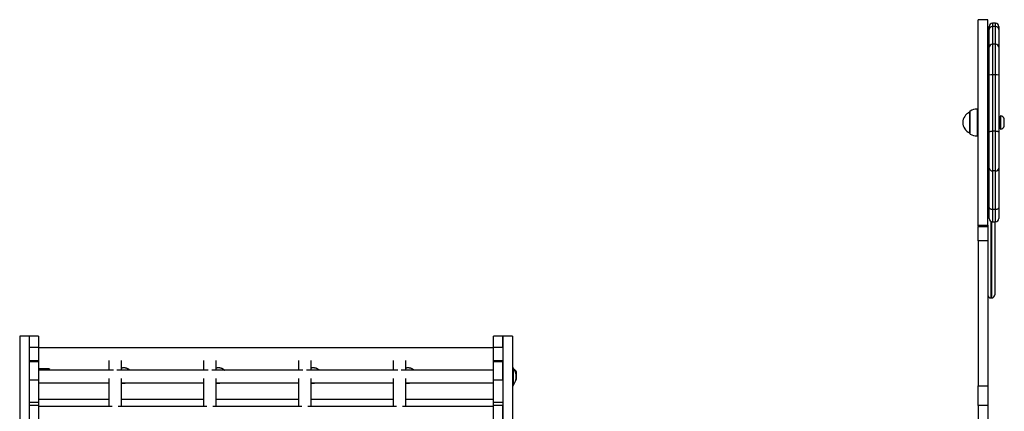
# Model space of a CAD drawing. Extents: x 80 to 4609, y 100 to 1420.
# Drawn here: x 3332 to 4579, y 925 to 1420 of the extents above; entities that cross this region are included whole.
import ezdxf

# ---------------------------------------------------------------- set-up
doc = ezdxf.new("R2010")
doc.units = 0
doc.layers.add('LAYER01', color=7, linetype='Continuous')

msp = doc.modelspace()

# ---------------------------------------------------------------- linework, layer by layer
at = {"layer": 'LAYER01', "color": 7, "linetype": 'Continuous'}
for p, q in [((4546.4, 1160.2, 0), (4546.4, 1420.2, 0)), ((4558.4, 1420.2, 0), (4546.4, 1420.2, 0)), ((4558.4, 1160.2, 0), (4558.4, 1420.2, 0)), ((4560.4, 1407.9, 0), (4560.4, 1411.8, 0)), ((4568.4, 1415.8, 0), (4564.4, 1415.8, 0)), ((4568.4, 1411.5, 0), (4564.4, 1411.5, 0)), ((4564.4, 1411.5, 0), (4564.4, 1389.3, 0)), ((4568.4, 1389.3, 0), (4568.4, 1411.5, 0)), ((4572.4, 1411.8, 0), (4572.4, 1407.9, 0)), ((4560.4, 1385.4, 0), (4560.4, 1407.9, 0)), ((4572.4, 1407.9, 0), (4572.4, 1385.4, 0)), ((4560.4, 1390.2, 0), (4558.4, 1390.2, 0)), ((4560.4, 1350.1, 0), (4560.4, 1385.4, 0)), ((4568.4, 1389.3, 0), (4564.4, 1389.3, 0)), ((4564.4, 1389.3, 0), (4564.4, 1350.4, 0)), ((4568.4, 1350.4, 0), (4568.4, 1389.3, 0)), ((4572.4, 1385.4, 0), (4572.4, 1350.1, 0)), ((4560.4, 1277.9, 0), (4560.4, 1350.1, 0)), ((4568.4, 1350.4, 0), (4564.4, 1350.4, 0)), ((4564.4, 1350.4, 0), (4564.4, 1279.3, 0)), ((4568.4, 1279.3, 0), (4568.4, 1350.4, 0)), ((4572.4, 1350.1, 0), (4572.4, 1277.9, 0)), ((4535.4, 1303.5, 0), (4535.4, 1276.9, 0)), ((4535.4, 1303.2, 0), (4535.4, 1296.8, 0)), ((4535.4, 1303.2, 0), (4535.4, 1303.2, 0)), ((4544.9, 1307.2, 0), (4544.9, 1273.2, 0)), ((4545.2, 1307, 0), (4544.9, 1307.2, 0)), ((4545.2, 1307, 0), (4545.2, 1273.5, 0)), ((4545.9, 1307, 0), (4545.2, 1307, 0)), ((4545.9, 1273.5, 0), (4545.9, 1307, 0)), ((4546.4, 1306.7, 0), (4545.9, 1307, 0)), ((4574.4, 1282.1, 0), (4574.4, 1298.3, 0)), ((4574.9, 1298.7, 0), (4574.8, 1298.7, 0)), ((4574.9, 1281.7, 0), (4574.9, 1298.7, 0)), ((4535.4, 1296.8, 0), (4535.4, 1277.2, 0)), ((4574.4, 1296.6, 0), (4572.4, 1296.6, 0)), ((4579.4, 1285.7, 0), (4579.4, 1294.7, 0)), ((4535.4, 1277.2, 0), (4535.4, 1277.2, 0)), ((4544.9, 1273.2, 0), (4545.2, 1273.5, 0)), ((4545.2, 1273.5, 0), (4545.9, 1273.5, 0)), ((4545.9, 1273.5, 0), (4546.4, 1273.8, 0)), ((4560.4, 1232.4, 0), (4560.4, 1277.9, 0)), ((4564.4, 1279.3, 0), (4564.4, 1229.1, 0)), ((4568.4, 1279.3, 0), (4564.4, 1279.3, 0)), ((4568.4, 1229.1, 0), (4568.4, 1279.3, 0)), ((4572.4, 1283.9, 0), (4574.4, 1283.9, 0)), ((4572.4, 1277.9, 0), (4572.4, 1232.4, 0)), ((4574.8, 1281.7, 0), (4574.9, 1281.7, 0)), ((4560.4, 1182.7, 0), (4560.4, 1232.4, 0)), ((4564.4, 1229.1, 0), (4564.4, 1180.2, 0)), ((4568.4, 1229.1, 0), (4564.4, 1229.1, 0)), ((4568.4, 1180.2, 0), (4568.4, 1229.1, 0)), ((4572.4, 1232.4, 0), (4572.4, 1182.7, 0)), ((4560.4, 1168.7, 0), (4560.4, 1182.7, 0)), ((4568.4, 1180.2, 0), (4564.4, 1180.2, 0)), ((4572.4, 1182.7, 0), (4572.4, 1168.7, 0)), ((4546.4, 1159.7, 0), (4546.4, 1160.2, 0)), ((4546.4, 1160.2, 0), (4558.4, 1160.2, 0)), ((4558.4, 1160.2, 0), (4558.4, 1159.7, 0)), ((4564.4, 1164.7, 0), (4568.4, 1164.7, 0)), ((4567.4, 1164.7, 0), (4567.4, 1140.2, 0)), ((4546.4, 1159.7, 0), (4546.4, 1158.6, 0)), ((4558.4, 1159.7, 0), (4546.4, 1159.7, 0)), ((4546.4, 1140.6, 0), (4546.4, 1158.6, 0)), ((4546.4, 1158.6, 0), (4558.4, 1158.6, 0)), ((4558.4, 1159.7, 0), (4558.4, 1158.6, 0)), ((4558.4, 1158.6, 0), (4558.4, 1140.6, 0)), ((4546.4, 1140.6, 0), (4546.4, 957.2, 0)), ((4558.4, 1140.6, 0), (4546.4, 1140.6, 0)), ((4558.4, 1140.6, 0), (4558.4, 957.2, 0)), ((4567.4, 1140.2, 0), (4567.4, 1072.4, 0)), ((4562.4, 1068.4, 0), (4563.4, 1068.4, 0)), ((3332.4, 1020.2, 0), (3332.4, 772.7, 0)), ((3344.4, 1020.2, 0), (3332.4, 1020.2, 0)), ((3344.4, 1020.2, 0), (3344.4, 772.7, 0)), ((3344.4, 1020.2, 0), (3344.4, 1006.1, 0)), ((3356.4, 1020.2, 0), (3344.4, 1020.2, 0)), ((3356.4, 1020.2, 0), (3356.4, 1006.1, 0)), ((3932.4, 1006.1, 0), (3932.4, 1020.2, 0)), ((3944.4, 1020.2, 0), (3932.4, 1020.2, 0)), ((3944.4, 1006.1, 0), (3944.4, 1020.2, 0)), ((3944.4, 1020.2, 0), (3944.4, 772.7, 0)), ((3956.4, 1020.2, 0), (3944.4, 1020.2, 0)), ((3956.4, 1020.2, 0), (3956.4, 772.7, 0)), ((3344.4, 1006.1, 0), (3356.4, 1006.1, 0)), ((3356.4, 1006.1, 0), (3356.4, 988.9, 0)), ((3932.4, 1005.2, 0), (3356.4, 1005.2, 0)), ((3932.4, 988.9, 0), (3932.4, 1006.1, 0)), ((3932.4, 1006.1, 0), (3944.4, 1006.1, 0)), ((3356.4, 988.9, 0), (3344.4, 988.9, 0)), ((3344.4, 987.6, 0), (3344.4, 964.6, 0)), ((3356.4, 987.6, 0), (3344.4, 987.6, 0)), ((3356.4, 988.9, 0), (3356.4, 987.6, 0)), ((3356.4, 987.6, 0), (3356.4, 964.6, 0)), ((3932.4, 987.6, 0), (3932.4, 988.9, 0)), ((3944.4, 988.9, 0), (3932.4, 988.9, 0)), ((3932.4, 964.6, 0), (3932.4, 987.6, 0)), ((3944.4, 987.6, 0), (3932.4, 987.6, 0)), ((3944.4, 964.6, 0), (3944.4, 987.6, 0)), ((3369.4, 978.7, 0), (3356.4, 978.7, 0)), ((3451.2, 977, 0), (3356.4, 977, 0)), ((3369.4, 977, 0), (3369.4, 978.7, 0)), ((3370.4, 977.7, 0), (3369.4, 978.7, 0)), ((3370.4, 977.7, 0), (3370.4, 977, 0)), ((3571.2, 977, 0), (3455.6, 977, 0)), ((3691.2, 977, 0), (3575.6, 977, 0)), ((3811.2, 977, 0), (3695.6, 977, 0)), ((3932.4, 977, 0), (3815.6, 977, 0)), ((3957.4, 979.7, 0), (3956.9, 979.7, 0)), ((3961.4, 965.7, 0), (3961.4, 974.7, 0)), ((3344.4, 964.6, 0), (3356.4, 964.6, 0)), ((3356.4, 964.6, 0), (3356.4, 936, 0)), ((3356.4, 961, 0), (3445.4, 961, 0)), ((3461.4, 961, 0), (3565.4, 961, 0)), ((3581.4, 961, 0), (3685.4, 961, 0)), ((3701.4, 961, 0), (3805.4, 961, 0)), ((3821.4, 961, 0), (3932.4, 961, 0)), ((3932.4, 936, 0), (3932.4, 964.6, 0)), ((3932.4, 964.6, 0), (3944.4, 964.6, 0)), ((3956.9, 957.7, 0), (3957.4, 957.7, 0)), ((4546.4, 932.3, 0), (4546.4, 957.2, 0)), ((4546.4, 957.2, 0), (4558.4, 957.2, 0)), ((4558.4, 957.2, 0), (4558.4, 932.3, 0)), ((3356.4, 936, 0), (3344.4, 936, 0)), ((3356.4, 940.2, 0), (3445.4, 940.2, 0)), ((3356.4, 936, 0), (3356.4, 932.3, 0)), ((3461.4, 940.2, 0), (3565.4, 940.2, 0)), ((3581.4, 940.2, 0), (3685.4, 940.2, 0)), ((3701.4, 940.2, 0), (3805.4, 940.2, 0)), ((3821.4, 940.2, 0), (3932.4, 940.2, 0)), ((3932.4, 932.3, 0), (3932.4, 936, 0)), ((3944.4, 936, 0), (3932.4, 936, 0)), ((3344.4, 932.3, 0), (3344.4, 897.6, 0)), ((3356.4, 932.3, 0), (3344.4, 932.3, 0)), ((3356.4, 932.3, 0), (3356.4, 897.6, 0)), ((3449.6, 931, 0), (3356.4, 931, 0)), ((3569.6, 931, 0), (3457.2, 931, 0)), ((3689.6, 931, 0), (3577.2, 931, 0)), ((3809.6, 931, 0), (3697.2, 931, 0)), ((3932.4, 931, 0), (3817.2, 931, 0)), ((3932.4, 897.6, 0), (3932.4, 932.3, 0)), ((3944.4, 932.3, 0), (3932.4, 932.3, 0)), ((3944.4, 897.6, 0), (3944.4, 932.3, 0)), ((4546.4, 932.3, 0), (4546.4, 772.7, 0)), ((4558.4, 932.3, 0), (4546.4, 932.3, 0)), ((4558.4, 932.3, 0), (4558.4, 772.7, 0))]:
    msp.add_line(p, q, dxfattribs=at)
at = {"layer": 'LAYER01', "color": 8, "linetype": 'Continuous'}
for p, q in [((4564.4, 1415.8, 0), (4564.4, 1411.5, 0)), ((4568.4, 1411.5, 0), (4568.4, 1415.8, 0)), ((4536.1, 1275.7, 0), (4536.1, 1304.8, 0)), ((4574.8, 1281.7, 0), (4574.8, 1298.7, 0)), ((4564.4, 1180.2, 0), (4564.4, 1164.7, 0)), ((4568.4, 1164.7, 0), (4568.4, 1180.2, 0)), ((4562.4, 1165.2, 0), (4562.4, 1140.2, 0)), ((4563.4, 1140.2, 0), (4563.4, 1164.8, 0)), ((4562.4, 1140.2, 0), (4562.4, 1068.4, 0)), ((4563.4, 1068.4, 0), (4563.4, 1140.2, 0)), ((3956.9, 957.7, 0), (3956.9, 979.7, 0)), ((3957.4, 957.7, 0), (3957.4, 979.7, 0)), ((3957.8, 958, 0), (3957.8, 979.5, 0))]:
    msp.add_line(p, q, dxfattribs=at)
at = {"layer": 'LAYER01', "color": 7, "linetype": 'Continuous'}
for points in [[(4560.4, 1277.9), (4560.5, 1278.2), (4560.7, 1278.4), (4561.1, 1278.7), (4561.6, 1278.9), (4562.2, 1279.1), (4562.9, 1279.2), (4563.6, 1279.3), (4564.4, 1279.3)], [(4568.4, 1279.3), (4569.2, 1279.3), (4569.9, 1279.2), (4570.6, 1279.1), (4571.2, 1278.9), (4571.7, 1278.7), (4572.1, 1278.4), (4572.3, 1278.2), (4572.4, 1277.9)], [(4564.4, 1180.2), (4563.6, 1180.2), (4562.9, 1180.4), (4562.2, 1180.6), (4561.6, 1180.9), (4561.1, 1181.3), (4560.7, 1181.7), (4560.5, 1182.2), (4560.4, 1182.7)], [(4572.4, 1182.7), (4572.3, 1182.2), (4572.1, 1181.7), (4571.7, 1181.3), (4571.2, 1180.9), (4570.6, 1180.6), (4569.9, 1180.4), (4569.2, 1180.2), (4568.4, 1180.2)], [(3445.4, 989.4), (3445.4, 977)], [(3461.4, 977), (3461.4, 989.4)], [(3565.4, 989.4), (3565.4, 977)], [(3581.4, 977), (3581.4, 989.4)], [(3685.4, 989.4), (3685.4, 977)], [(3701.4, 977), (3701.4, 989.4)], [(3805.4, 989.4), (3805.4, 977)], [(3821.4, 977), (3821.4, 989.4)], [(3461.4, 979.7), (3461.6, 979.7), (3461.8, 979.8), (3461.9, 979.9), (3462.1, 980), (3462.3, 980), (3462.6, 980.1), (3462.8, 980.2), (3463, 980.2), (3463.3, 980.2), (3463.6, 980.3), (3463.8, 980.3), (3464.1, 980.3), (3464.5, 980.3), (3464.8, 980.2), (3465.1, 980.2), (3465.5, 980.2), (3465.8, 980.1), (3466.2, 980), (3466.6, 980), (3467, 979.9), (3467.3, 979.8), (3467.7, 979.7), (3468, 979.5), (3468.4, 979.4), (3468.7, 979.3), (3469, 979.1), (3469.3, 979), (3469.6, 978.8), (3469.8, 978.7), (3470.1, 978.5), (3470.3, 978.4), (3470.5, 978.2), (3470.7, 978.1), (3470.9, 977.9), (3471, 977.8), (3471.2, 977.6), (3471.3, 977.4), (3471.4, 977.3), (3471.5, 977.1), (3471.6, 977)], [(3581.4, 979.7), (3581.6, 979.7), (3581.8, 979.8), (3581.9, 979.9), (3582.1, 980), (3582.3, 980), (3582.6, 980.1), (3582.8, 980.2), (3583, 980.2), (3583.3, 980.2), (3583.6, 980.3), (3583.8, 980.3), (3584.1, 980.3), (3584.5, 980.3), (3584.8, 980.2), (3585.1, 980.2), (3585.5, 980.2), (3585.8, 980.1), (3586.2, 980), (3586.6, 980), (3587, 979.9), (3587.3, 979.8), (3587.7, 979.7), (3588, 979.5), (3588.4, 979.4), (3588.7, 979.3), (3589, 979.1), (3589.3, 979), (3589.6, 978.8), (3589.8, 978.7), (3590.1, 978.5), (3590.3, 978.4), (3590.5, 978.2), (3590.7, 978.1), (3590.9, 977.9), (3591, 977.8), (3591.2, 977.6), (3591.3, 977.4), (3591.4, 977.3), (3591.5, 977.1), (3591.6, 977)], [(3701.4, 979.7), (3701.6, 979.7), (3701.8, 979.8), (3701.9, 979.9), (3702.1, 980), (3702.3, 980), (3702.6, 980.1), (3702.8, 980.2), (3703, 980.2), (3703.3, 980.2), (3703.6, 980.3), (3703.8, 980.3), (3704.1, 980.3), (3704.5, 980.3), (3704.8, 980.2), (3705.1, 980.2), (3705.5, 980.2), (3705.8, 980.1), (3706.2, 980), (3706.6, 980), (3707, 979.9), (3707.3, 979.8), (3707.7, 979.7), (3708, 979.5), (3708.4, 979.4), (3708.7, 979.3), (3709, 979.1), (3709.3, 979), (3709.6, 978.8), (3709.8, 978.7), (3710.1, 978.5), (3710.3, 978.4), (3710.5, 978.2), (3710.7, 978.1), (3710.9, 977.9), (3711, 977.8), (3711.2, 977.6), (3711.3, 977.4), (3711.4, 977.3), (3711.5, 977.1), (3711.6, 977)], [(3821.4, 979.7), (3821.6, 979.7), (3821.8, 979.8), (3821.9, 979.9), (3822.1, 980), (3822.3, 980), (3822.6, 980.1), (3822.8, 980.2), (3823, 980.2), (3823.3, 980.2), (3823.6, 980.3), (3823.8, 980.3), (3824.1, 980.3), (3824.5, 980.3), (3824.8, 980.2), (3825.1, 980.2), (3825.5, 980.2), (3825.8, 980.1), (3826.2, 980), (3826.6, 980), (3827, 979.9), (3827.3, 979.8), (3827.7, 979.7), (3828, 979.5), (3828.4, 979.4), (3828.7, 979.3), (3829, 979.1), (3829.3, 979), (3829.6, 978.8), (3829.8, 978.7), (3830.1, 978.5), (3830.3, 978.4), (3830.5, 978.2), (3830.7, 978.1), (3830.9, 977.9), (3831, 977.8), (3831.2, 977.6), (3831.3, 977.4), (3831.4, 977.3), (3831.5, 977.1), (3831.6, 977)], [(3445.4, 966.6), (3445.4, 931)], [(3461.4, 931), (3461.4, 966.6)], [(3468.2, 961), (3467.8, 960.8), (3467.4, 960.7), (3467, 960.6), (3466.6, 960.5), (3466.2, 960.4), (3465.9, 960.4), (3465.5, 960.3), (3465.1, 960.2), (3464.8, 960.2), (3464.5, 960.2), (3464.1, 960.1), (3463.8, 960.1), (3463.5, 960.1), (3463.3, 960.2), (3463, 960.2), (3462.8, 960.2), (3462.6, 960.3), (3462.4, 960.3), (3462.2, 960.4), (3462, 960.4), (3461.8, 960.5), (3461.7, 960.6), (3461.5, 960.6), (3461.4, 960.7)], [(3565.4, 966.6), (3565.4, 931)], [(3581.4, 931), (3581.4, 966.6)], [(3588.2, 961), (3587.8, 960.8), (3587.4, 960.7), (3587, 960.6), (3586.6, 960.5), (3586.2, 960.4), (3585.9, 960.4), (3585.5, 960.3), (3585.1, 960.2), (3584.8, 960.2), (3584.5, 960.2), (3584.1, 960.1), (3583.8, 960.1), (3583.5, 960.1), (3583.3, 960.2), (3583, 960.2), (3582.8, 960.2), (3582.6, 960.3), (3582.4, 960.3), (3582.2, 960.4), (3582, 960.4), (3581.8, 960.5), (3581.7, 960.6), (3581.5, 960.6), (3581.4, 960.7)], [(3685.4, 966.6), (3685.4, 931)], [(3701.4, 931), (3701.4, 966.6)], [(3708.2, 961), (3707.8, 960.8), (3707.4, 960.7), (3707, 960.6), (3706.6, 960.5), (3706.2, 960.4), (3705.9, 960.4), (3705.5, 960.3), (3705.1, 960.2), (3704.8, 960.2), (3704.5, 960.2), (3704.1, 960.1), (3703.8, 960.1), (3703.5, 960.1), (3703.3, 960.2), (3703, 960.2), (3702.8, 960.2), (3702.6, 960.3), (3702.4, 960.3), (3702.2, 960.4), (3702, 960.4), (3701.8, 960.5), (3701.7, 960.6), (3701.5, 960.6), (3701.4, 960.7)], [(3805.4, 966.6), (3805.4, 931)], [(3821.4, 931), (3821.4, 966.6)], [(3828.2, 961), (3827.8, 960.8), (3827.4, 960.7), (3827, 960.6), (3826.6, 960.5), (3826.2, 960.4), (3825.9, 960.4), (3825.5, 960.3), (3825.1, 960.2), (3824.8, 960.2), (3824.5, 960.2), (3824.1, 960.1), (3823.8, 960.1), (3823.5, 960.1), (3823.3, 960.2), (3823, 960.2), (3822.8, 960.2), (3822.6, 960.3), (3822.4, 960.3), (3822.2, 960.4), (3822, 960.4), (3821.8, 960.5), (3821.7, 960.6), (3821.5, 960.6), (3821.4, 960.7)], [(3960.8, 964.4), (3961.1, 965), (3961.4, 965.7)]]:
    msp.add_lwpolyline(points, dxfattribs=at)
for centre, radius, start, end in [((4564.4, 1411.8, 0), 4, 90, 180), ((4564.2, 1407.7, 0), 3.81, 87.1136, 176.7873), ((4568.4, 1411.8, 0), 4, 0, 90), ((4568.6, 1407.7, 0), 3.81, 3.2127, 92.8864), ((4564.4, 1385.4, 0), 3.97, 89.6139, 179.6092), ((4568.4, 1385.4, 0), 3.97, 0.3908, 90.3861), ((4563.4, 1335.9, 0), 14.6, 86.0818, 101.9068), ((4569.4, 1335.9, 0), 14.6, 78.0932, 93.9182), ((4541.1, 1290.2, 0), 14.2, 113.643, 246.357), ((4536.9, 1303.5, 0), 1.5, 121.073, 179.0801), ((4544.9, 1290.2, 0), 17, 90, 121.073), ((4574.8, 1298.3, 0), 0.4, 90, 180), ((4573.7, 1292.8, 0), 6, 18.2517, 78.4812), ((4573.7, 1287.6, 0), 6, 281.5188, 341.7483), ((4536.9, 1276.9, 0), 1.5, 180.9199, 238.927), ((4544.9, 1290.2, 0), 17, 238.927, 270), ((4574.8, 1282.1, 0), 0.4, 180, 270), ((4564.1, 1232.8, 0), 3.71, 185.8411, 274.8417), ((4568.7, 1232.8, 0), 3.71, 265.1583, 354.159), ((4562.4, 1208, 0), 4, 120, 180), ((4564.4, 1168.7, 0), 4, 180, 270), ((4568.4, 1168.7, 0), 4, 270, 0), ((4562.4, 1072.4, 0), 4, 180, 270), ((4563.4, 1072.4, 0), 4, 270, 0), ((3956.9, 979.2, 0), 0.5, 90, 180), ((3957.4, 979.2, 0), 0.5, 34.9202, 90), ((3941.4, 968.1, 0), 20, 1.8982, 34.9202), ((3955.7, 972.8, 0), 6, 18.2517, 58.9583), ((3941.4, 969.4, 0), 20, 325.0798, 358.1018), ((3956.9, 958.2, 0), 0.5, 180, 270), ((3957.4, 958.2, 0), 0.5, 270, 325.0798)]:
    msp.add_arc(centre, radius, start, end, dxfattribs=at)

doc.saveas('drawing.dxf')
